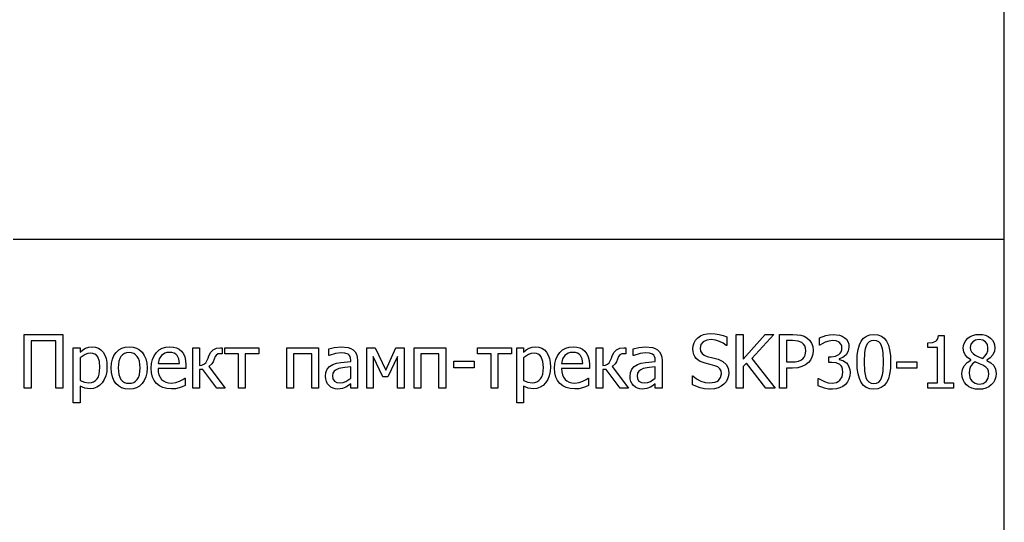
# Model space of a CAD drawing. Extents: x -1603 to 1603, y -1100 to 1100.
# Drawn here: x 1333 to 1603, y -899 to -762 of the extents above; entities that cross this region are included whole.
import ezdxf

# ---------------------------------------------------------------- set-up
doc = ezdxf.new("R2010")
doc.units = 0
doc.layers.get('0').update_dxf_attribs({"linetype": 'CONTINUOUS'})

msp = doc.modelspace()

# ---------------------------------------------------------------- linework, layer by layer
for p, q in [((1602.62, -822.01), (1602.62, 1099.99)), ((1602.62, -822.01), (1331.6, -822.01)), ((1602.62, -902.73), (1602.62, -822.01)), ((1334.58, -862.61), (1334.58, -847.97)), ((1334.58, -847.97), (1345.22, -847.97)), ((1345.22, -847.97), (1345.22, -862.61)), ((1519.57, -848.38), (1520.4, -848)), ((1520.4, -848), (1521.34, -847.78)), ((1521.34, -847.78), (1522.36, -847.7)), ((1522.36, -847.7), (1523.56, -847.76)), ((1523.56, -847.76), (1524.69, -847.95)), ((1524.69, -847.95), (1525.75, -848.25)), ((1529.28, -862.61), (1529.28, -847.97)), ((1529.28, -847.97), (1531.22, -847.97)), ((1531.22, -847.97), (1531.22, -854.7)), ((1531.22, -854.7), (1537.22, -847.97)), ((1539.59, -847.97), (1533.54, -854.51)), ((1537.22, -847.97), (1539.59, -847.97)), ((1541.12, -862.61), (1541.12, -847.97)), ((1541.12, -847.97), (1544.8, -847.97)), ((1544.8, -847.97), (1546, -848.02)), ((1546, -848.02), (1547.01, -848.18)), ((1553.79, -848.24), (1554.84, -848.03)), ((1554.84, -848.03), (1555.84, -847.97)), ((1555.84, -847.97), (1557.55, -848.16)), ((1564.91, -848.43), (1565.85, -848.09)), ((1565.85, -848.09), (1566.95, -847.98)), ((1566.95, -847.98), (1568.06, -848.09)), ((1568.06, -848.09), (1569.01, -848.44)), ((1594, -848.21), (1594.82, -848)), ((1594.82, -848), (1595.72, -847.94)), ((1595.72, -847.94), (1596.65, -848)), ((1596.65, -848), (1597.49, -848.19)), ((1343.27, -849.7), (1336.53, -849.7)), ((1336.53, -849.7), (1336.53, -862.61)), ((1343.27, -862.61), (1343.27, -849.7)), ((1517.52, -851.04), (1517.78, -850.26)), ((1517.78, -850.26), (1518.22, -849.55)), ((1518.22, -849.55), (1518.82, -848.91)), ((1518.82, -848.91), (1519.57, -848.38)), ((1519.67, -850.75), (1519.46, -851.69)), ((1520.3, -850.02), (1519.67, -850.75)), ((1521.27, -849.54), (1520.3, -850.02)), ((1522.49, -849.38), (1521.27, -849.54)), ((1523.66, -849.5), (1522.49, -849.38)), ((1524.78, -849.86), (1523.66, -849.5)), ((1525.78, -850.38), (1524.78, -849.86)), ((1525.75, -848.25), (1526.72, -848.65)), ((1526.57, -850.98), (1525.78, -850.38)), ((1526.72, -848.65), (1526.72, -850.98)), ((1544.68, -849.64), (1543.06, -849.64)), ((1543.06, -849.64), (1543.06, -855.49)), ((1546.21, -849.77), (1544.68, -849.64)), ((1547.28, -850.2), (1546.21, -849.77)), ((1547.01, -848.18), (1547.87, -848.47)), ((1547.75, -850.61), (1547.28, -850.2)), ((1548.08, -851.11), (1547.75, -850.61)), ((1547.87, -848.47), (1548.62, -848.88)), ((1548.62, -848.88), (1549.35, -849.52)), ((1549.35, -849.52), (1549.9, -850.3)), ((1549.9, -850.3), (1550.25, -851.25)), ((1552.09, -848.85), (1553.79, -848.24)), ((1552.09, -850.89), (1552.09, -848.85)), ((1552.82, -850.5), (1552.2, -850.89)), ((1553.62, -850.09), (1552.82, -850.5)), ((1554.65, -849.76), (1553.62, -850.09)), ((1555.69, -849.64), (1554.65, -849.76)), ((1556.64, -849.73), (1555.69, -849.64)), ((1557.45, -850.08), (1556.64, -849.73)), ((1557.99, -850.7), (1557.45, -850.08)), ((1557.55, -848.16), (1558.24, -848.42)), ((1558.15, -851.13), (1557.99, -850.7)), ((1558.24, -848.42), (1558.87, -848.78)), ((1558.87, -848.78), (1559.43, -849.29)), ((1559.43, -849.29), (1559.83, -849.9)), ((1559.83, -849.9), (1560.07, -850.61)), ((1560.07, -850.61), (1560.15, -851.43)), ((1562.98, -850.81), (1563.48, -849.78)), ((1563.48, -849.78), (1564.12, -848.99)), ((1564.12, -848.99), (1564.91, -848.43)), ((1565.17, -850.42), (1564.81, -851.08)), ((1565.63, -849.95), (1565.17, -850.42)), ((1566.22, -849.66), (1565.63, -849.95)), ((1566.95, -849.57), (1566.22, -849.66)), ((1567.68, -849.66), (1566.95, -849.57)), ((1568.27, -849.95), (1567.68, -849.66)), ((1568.72, -850.42), (1568.27, -849.95)), ((1569.06, -851.06), (1568.72, -850.42)), ((1569.01, -848.44), (1569.8, -849.02)), ((1569.8, -849.02), (1570.43, -849.84)), ((1570.43, -849.84), (1570.92, -850.89)), ((1581.71, -850.22), (1582.99, -850.12)), ((1581.71, -851.54), (1581.71, -850.22)), ((1582.99, -850.12), (1583.89, -849.8)), ((1583.89, -849.8), (1584.2, -849.55)), ((1584.2, -849.55), (1584.43, -849.2)), ((1584.43, -849.2), (1584.67, -848.22)), ((1584.67, -848.22), (1586.17, -848.22)), ((1586.17, -848.22), (1586.17, -861.17)), ((1591.46, -850.94), (1591.69, -850.23)), ((1591.69, -850.23), (1592.07, -849.59)), ((1592.07, -849.59), (1592.61, -849.02)), ((1592.61, -849.02), (1593.27, -848.54)), ((1593.27, -848.54), (1594, -848.21)), ((1593.48, -850.62), (1593.32, -851.5)), ((1593.99, -849.94), (1593.48, -850.62)), ((1594.75, -849.5), (1593.99, -849.94)), ((1595.71, -849.36), (1594.75, -849.5)), ((1596.73, -849.52), (1595.71, -849.36)), ((1597.51, -850), (1596.73, -849.52)), ((1597.49, -848.19), (1598.22, -848.51)), ((1597.99, -850.73), (1597.51, -850)), ((1598.15, -851.62), (1597.99, -850.73)), ((1598.22, -848.51), (1598.86, -848.96)), ((1598.86, -848.96), (1599.38, -849.51)), ((1599.38, -849.51), (1599.75, -850.14)), ((1599.75, -850.14), (1599.97, -850.83)), ((1348.04, -866.66), (1348.04, -851.63)), ((1348.04, -851.63), (1349.89, -851.63)), ((1349.89, -851.63), (1349.89, -852.78)), ((1349.89, -852.78), (1350.61, -852.21)), ((1351.28, -853.43), (1349.89, -854.33)), ((1350.61, -852.21), (1351.42, -851.74)), ((1352.02, -853.17), (1351.28, -853.43)), ((1351.42, -851.74), (1352.29, -851.43)), ((1352.8, -853.08), (1352.02, -853.17)), ((1352.29, -851.43), (1353.25, -851.32)), ((1353.42, -853.15), (1352.8, -853.08)), ((1353.25, -851.32), (1354.14, -851.41)), ((1353.96, -853.34), (1353.42, -853.15)), ((1354.4, -853.67), (1353.96, -853.34)), ((1354.14, -851.41), (1354.93, -851.7)), ((1354.93, -851.7), (1355.61, -852.16)), ((1355.61, -852.16), (1356.19, -852.82)), ((1356.19, -852.82), (1356.66, -853.63)), ((1359.15, -853.68), (1359.74, -852.85)), ((1359.74, -852.85), (1360.47, -852.18)), ((1360.47, -852.18), (1361.31, -851.7)), ((1361.31, -851.7), (1362.26, -851.42)), ((1362.03, -853.17), (1361.51, -853.5)), ((1362.63, -852.98), (1362.03, -853.17)), ((1362.26, -851.42), (1363.31, -851.32)), ((1363.31, -852.91), (1362.63, -852.98)), ((1363.31, -851.32), (1364.37, -851.42)), ((1363.99, -852.98), (1363.31, -852.91)), ((1364.58, -853.17), (1363.99, -852.98)), ((1364.37, -851.42), (1365.31, -851.7)), ((1365.09, -853.5), (1364.58, -853.17)), ((1365.31, -851.7), (1366.15, -852.18)), ((1366.15, -852.18), (1366.87, -852.84)), ((1366.87, -852.84), (1367.45, -853.68)), ((1370.14, -853.77), (1370.75, -852.91)), ((1370.75, -852.91), (1371.51, -852.21)), ((1371.51, -852.21), (1372.38, -851.72)), ((1373.07, -853.07), (1372.13, -853.71)), ((1372.38, -851.72), (1373.35, -851.42)), ((1373.64, -852.9), (1373.07, -853.07)), ((1373.35, -851.42), (1374.43, -851.32)), ((1374.32, -852.85), (1373.64, -852.9)), ((1375.01, -852.9), (1374.32, -852.85)), ((1374.43, -851.32), (1375.4, -851.4)), ((1375.58, -853.06), (1375.01, -852.9)), ((1375.4, -851.4), (1376.24, -851.62)), ((1376.04, -853.33), (1375.58, -853.06)), ((1376.41, -853.69), (1376.04, -853.33)), ((1376.24, -851.62), (1376.98, -852)), ((1376.98, -852), (1377.62, -852.54)), ((1377.62, -852.54), (1378.14, -853.24)), ((1378.14, -853.24), (1378.52, -854.08)), ((1380.71, -862.61), (1380.71, -851.63)), ((1380.71, -851.63), (1382.55, -851.63)), ((1382.55, -851.63), (1382.55, -856.41)), ((1385.09, -853.84), (1385.61, -852.81)), ((1385.61, -852.81), (1386.29, -852.13)), ((1386.29, -852.13), (1387.17, -851.75)), ((1387.17, -851.75), (1388.29, -851.63)), ((1387.69, -853.3), (1387.2, -853.54)), ((1388.37, -853.22), (1387.69, -853.3)), ((1388.29, -851.63), (1388.79, -851.63)), ((1388.79, -853.22), (1388.37, -853.22)), ((1388.79, -851.63), (1388.79, -853.22)), ((1389.44, -853.25), (1389.44, -851.63)), ((1389.44, -851.63), (1398.76, -851.63)), ((1393.18, -853.25), (1389.44, -853.25)), ((1393.18, -862.61), (1393.18, -853.25)), ((1398.76, -853.25), (1395.02, -853.25)), ((1395.02, -853.25), (1395.02, -862.61)), ((1398.76, -851.63), (1398.76, -853.25)), ((1406.43, -862.61), (1406.43, -851.63)), ((1406.43, -851.63), (1415.11, -851.63)), ((1413.26, -853.22), (1408.28, -853.22)), ((1408.28, -853.22), (1408.28, -862.61)), ((1413.26, -862.61), (1413.26, -853.22)), ((1415.11, -851.63), (1415.11, -862.61)), ((1417.91, -851.86), (1419.37, -851.54)), ((1417.91, -853.74), (1417.91, -851.86)), ((1419.75, -853.19), (1418.02, -853.74)), ((1419.37, -851.54), (1421.26, -851.36)), ((1421.25, -852.99), (1419.75, -853.19)), ((1422.3, -853.07), (1421.25, -852.99)), ((1421.26, -851.36), (1423.17, -851.54)), ((1423.17, -853.37), (1422.3, -853.07)), ((1423.17, -851.54), (1423.91, -851.79)), ((1423.48, -853.63), (1423.17, -853.37)), ((1423.91, -851.79), (1424.57, -852.18)), ((1424.57, -852.18), (1425.09, -852.7)), ((1425.09, -852.7), (1425.46, -853.35)), ((1425.46, -853.35), (1425.68, -854.14)), ((1428.35, -862.61), (1428.35, -851.63)), ((1428.35, -851.63), (1430.58, -851.63)), ((1430.58, -851.63), (1433.48, -857.72)), ((1433.48, -857.72), (1436.27, -851.63)), ((1436.27, -851.63), (1438.54, -851.63)), ((1438.54, -851.63), (1438.54, -862.61)), ((1441.21, -862.61), (1441.21, -851.63)), ((1441.21, -851.63), (1449.89, -851.63)), ((1448.04, -853.22), (1443.06, -853.22)), ((1443.06, -853.22), (1443.06, -862.61)), ((1448.04, -862.61), (1448.04, -853.22)), ((1449.89, -851.63), (1449.89, -862.61)), ((1458.58, -853.25), (1458.58, -851.63)), ((1458.58, -851.63), (1467.9, -851.63)), ((1462.32, -853.25), (1458.58, -853.25)), ((1462.32, -862.61), (1462.32, -853.25)), ((1467.9, -853.25), (1464.17, -853.25)), ((1464.17, -853.25), (1464.17, -862.61)), ((1467.9, -851.63), (1467.9, -853.25)), ((1469.28, -866.66), (1469.28, -851.63)), ((1469.28, -851.63), (1471.13, -851.63)), ((1471.13, -851.63), (1471.13, -852.78)), ((1471.13, -852.78), (1471.86, -852.21)), ((1472.52, -853.43), (1471.13, -854.33)), ((1471.86, -852.21), (1472.66, -851.74)), ((1473.27, -853.17), (1472.52, -853.43)), ((1472.66, -851.74), (1473.54, -851.43)), ((1474.04, -853.08), (1473.27, -853.17)), ((1473.54, -851.43), (1474.49, -851.32)), ((1474.67, -853.15), (1474.04, -853.08)), ((1474.49, -851.32), (1475.38, -851.41)), ((1475.2, -853.34), (1474.67, -853.15)), ((1475.64, -853.67), (1475.2, -853.34)), ((1475.38, -851.41), (1476.17, -851.7)), ((1476.17, -851.7), (1476.86, -852.16)), ((1476.86, -852.16), (1477.44, -852.82)), ((1477.44, -852.82), (1477.9, -853.63)), ((1480.45, -853.77), (1481.06, -852.91)), ((1481.06, -852.91), (1481.82, -852.21)), ((1481.82, -852.21), (1482.68, -851.72)), ((1483.38, -853.07), (1482.44, -853.71)), ((1482.68, -851.72), (1483.66, -851.42)), ((1483.95, -852.9), (1483.38, -853.07)), ((1483.66, -851.42), (1484.74, -851.32)), ((1484.63, -852.85), (1483.95, -852.9)), ((1485.32, -852.9), (1484.63, -852.85)), ((1484.74, -851.32), (1485.7, -851.4)), ((1485.89, -853.06), (1485.32, -852.9)), ((1485.7, -851.4), (1486.55, -851.62)), ((1486.35, -853.33), (1485.89, -853.06)), ((1486.72, -853.69), (1486.35, -853.33)), ((1486.55, -851.62), (1487.29, -852)), ((1487.29, -852), (1487.93, -852.54)), ((1487.93, -852.54), (1488.45, -853.24)), ((1488.45, -853.24), (1488.83, -854.08)), ((1491.01, -862.61), (1491.01, -851.63)), ((1491.01, -851.63), (1492.86, -851.63)), ((1492.86, -851.63), (1492.86, -856.41)), ((1495.4, -853.84), (1495.92, -852.81)), ((1495.92, -852.81), (1496.6, -852.13)), ((1496.6, -852.13), (1497.48, -851.75)), ((1497.48, -851.75), (1498.6, -851.63)), ((1497.99, -853.3), (1497.51, -853.54)), ((1498.67, -853.22), (1497.99, -853.3)), ((1498.6, -851.63), (1499.1, -851.63)), ((1499.1, -853.22), (1498.67, -853.22)), ((1499.1, -851.63), (1499.1, -853.22)), ((1501.17, -851.86), (1502.64, -851.54)), ((1501.17, -853.74), (1501.17, -851.86)), ((1503.01, -853.19), (1501.28, -853.74)), ((1502.64, -851.54), (1504.53, -851.36)), ((1504.52, -852.99), (1503.01, -853.19)), ((1505.57, -853.07), (1504.52, -852.99)), ((1504.53, -851.36), (1506.43, -851.54)), ((1506.43, -853.37), (1505.57, -853.07)), ((1506.43, -851.54), (1507.17, -851.79)), ((1506.75, -853.63), (1506.43, -853.37)), ((1507.17, -851.79), (1507.83, -852.18)), ((1507.83, -852.18), (1508.35, -852.7)), ((1508.35, -852.7), (1508.72, -853.35)), ((1508.72, -853.35), (1508.95, -854.14)), ((1517.44, -851.89), (1517.52, -851.04)), ((1517.5, -852.7), (1517.44, -851.89)), ((1517.69, -853.4), (1517.5, -852.7)), ((1517.99, -854.01), (1517.69, -853.4)), ((1519.46, -851.69), (1519.59, -852.52)), ((1519.59, -852.52), (1519.96, -853.17)), ((1519.96, -853.17), (1520.56, -853.65)), ((1526.72, -850.98), (1526.57, -850.98)), ((1548.27, -851.72), (1548.08, -851.11)), ((1548.14, -853.65), (1548.34, -852.43)), ((1548.34, -852.43), (1548.27, -851.72)), ((1550.28, -853.31), (1550.02, -854.19)), ((1550.25, -851.25), (1550.36, -852.38)), ((1550.36, -852.38), (1550.28, -853.31)), ((1552.2, -850.89), (1552.09, -850.89)), ((1556.45, -853.89), (1557.38, -853.43)), ((1557.38, -853.43), (1557.74, -853.09)), ((1557.74, -853.09), (1558, -852.67)), ((1558, -852.67), (1558.15, -852.19)), ((1558.2, -851.63), (1558.15, -851.13)), ((1558.15, -852.19), (1558.2, -851.63)), ((1559.96, -852.55), (1559.37, -853.52)), ((1560.15, -851.43), (1559.96, -852.55)), ((1562.42, -853.65), (1562.63, -852.1)), ((1562.63, -852.1), (1562.98, -850.81)), ((1564.42, -852.94), (1564.31, -855.47)), ((1564.57, -851.91), (1564.42, -852.94)), ((1564.81, -851.08), (1564.57, -851.91)), ((1569.31, -851.88), (1569.06, -851.06)), ((1569.47, -852.88), (1569.31, -851.88)), ((1569.58, -855.45), (1569.47, -852.88)), ((1570.92, -850.89), (1571.27, -852.17)), ((1571.27, -852.17), (1571.47, -853.69)), ((1584.32, -851.54), (1581.71, -851.54)), ((1584.32, -861.17), (1584.32, -851.54)), ((1591.39, -851.72), (1591.46, -850.94)), ((1591.51, -852.73), (1591.39, -851.72)), ((1591.9, -853.56), (1591.51, -852.73)), ((1593.32, -851.5), (1593.4, -852.16)), ((1593.4, -852.16), (1593.66, -852.71)), ((1593.66, -852.71), (1594.09, -853.17)), ((1594.09, -853.17), (1594.69, -853.59)), ((1597.42, -853.85), (1597.85, -853.17)), ((1597.85, -853.17), (1598.08, -852.44)), ((1598.08, -852.44), (1598.15, -851.62)), ((1599.9, -852.56), (1599.48, -853.51)), ((1600.05, -851.6), (1599.9, -852.56)), ((1599.97, -850.83), (1600.05, -851.6)), ((1349.89, -854.33), (1349.89, -860.56)), ((1354.74, -854.12), (1354.4, -853.67)), ((1355.19, -855.37), (1354.74, -854.12)), ((1355.34, -857.04), (1355.19, -855.37)), ((1356.66, -853.63), (1356.99, -854.57)), ((1356.99, -854.57), (1357.19, -855.63)), ((1357.19, -855.63), (1357.25, -856.83)), ((1358.39, -857.12), (1358.48, -855.82)), ((1358.48, -855.82), (1358.73, -854.68)), ((1358.73, -854.68), (1359.15, -853.68)), ((1360.5, -855.26), (1360.3, -857.12)), ((1360.74, -854.54), (1360.5, -855.26)), ((1361.08, -853.95), (1360.74, -854.54)), ((1361.51, -853.5), (1361.08, -853.95)), ((1365.52, -853.95), (1365.09, -853.5)), ((1365.86, -854.54), (1365.52, -853.95)), ((1366.11, -855.26), (1365.86, -854.54)), ((1366.3, -857.12), (1366.11, -855.26)), ((1367.45, -853.68), (1367.87, -854.67)), ((1367.87, -854.67), (1368.12, -855.82)), ((1368.12, -855.82), (1368.21, -857.12)), ((1369.35, -857.18), (1369.44, -855.91)), ((1369.44, -855.91), (1369.7, -854.77)), ((1369.7, -854.77), (1370.14, -853.77)), ((1371.5, -854.67), (1371.23, -855.89)), ((1371.23, -855.89), (1377.04, -855.89)), ((1372.13, -853.71), (1371.5, -854.67)), ((1376.86, -854.61), (1376.41, -853.69)), ((1377.04, -855.89), (1376.86, -854.61)), ((1378.52, -854.08), (1378.76, -855.09)), ((1378.76, -855.09), (1378.84, -856.31)), ((1383.22, -856.33), (1383.78, -856.11)), ((1383.78, -856.11), (1384.25, -855.68)), ((1384.25, -855.68), (1384.64, -854.98)), ((1384.64, -854.98), (1384.88, -854.41)), ((1384.88, -854.41), (1385.09, -853.84)), ((1385.9, -856.04), (1385.07, -856.77)), ((1386.25, -855.47), (1385.9, -856.04)), ((1386.55, -854.7), (1386.25, -855.47)), ((1386.84, -853.99), (1386.55, -854.7)), ((1387.2, -853.54), (1386.84, -853.99)), ((1418.02, -853.74), (1417.91, -853.74)), ((1419.02, -856.21), (1420.03, -855.85)), ((1420.03, -855.85), (1421.2, -855.62)), ((1421.2, -855.62), (1423.92, -855.38)), ((1423.72, -853.98), (1423.48, -853.63)), ((1423.87, -854.44), (1423.72, -853.98)), ((1423.92, -855.03), (1423.87, -854.44)), ((1423.92, -855.38), (1423.92, -855.03)), ((1425.68, -854.14), (1425.76, -855.1)), ((1425.76, -855.1), (1425.76, -862.61)), ((1432.7, -859.58), (1430.08, -853.98)), ((1430.08, -853.98), (1430.08, -862.61)), ((1436.71, -853.98), (1434.07, -859.58)), ((1436.71, -862.61), (1436.71, -853.98)), ((1452.11, -857.09), (1452.11, -855.31)), ((1452.11, -855.31), (1457.66, -855.31)), ((1457.66, -855.31), (1457.66, -857.09)), ((1471.13, -854.33), (1471.13, -860.56)), ((1475.99, -854.12), (1475.64, -853.67)), ((1476.44, -855.37), (1475.99, -854.12)), ((1476.59, -857.04), (1476.44, -855.37)), ((1477.9, -853.63), (1478.23, -854.57)), ((1478.23, -854.57), (1478.43, -855.63)), ((1478.43, -855.63), (1478.5, -856.83)), ((1479.66, -857.18), (1479.74, -855.91)), ((1479.74, -855.91), (1480.01, -854.77)), ((1480.01, -854.77), (1480.45, -853.77)), ((1481.81, -854.67), (1481.53, -855.89)), ((1481.53, -855.89), (1487.35, -855.89)), ((1482.44, -853.71), (1481.81, -854.67)), ((1487.17, -854.61), (1486.72, -853.69)), ((1487.35, -855.89), (1487.17, -854.61)), ((1488.83, -854.08), (1489.07, -855.09)), ((1489.07, -855.09), (1489.15, -856.31)), ((1493.53, -856.33), (1494.09, -856.11)), ((1494.09, -856.11), (1494.56, -855.68)), ((1494.56, -855.68), (1494.95, -854.98)), ((1494.95, -854.98), (1495.19, -854.41)), ((1495.19, -854.41), (1495.4, -853.84)), ((1496.21, -856.04), (1495.38, -856.77)), ((1496.56, -855.47), (1496.21, -856.04)), ((1496.86, -854.7), (1496.56, -855.47)), ((1497.15, -853.99), (1496.86, -854.7)), ((1497.51, -853.54), (1497.15, -853.99)), ((1501.28, -853.74), (1501.17, -853.74)), ((1502.28, -856.21), (1503.29, -855.85)), ((1503.29, -855.85), (1504.47, -855.62)), ((1504.47, -855.62), (1507.18, -855.38)), ((1506.98, -853.98), (1506.75, -853.63)), ((1507.13, -854.44), (1506.98, -853.98)), ((1507.18, -855.03), (1507.13, -854.44)), ((1507.18, -855.38), (1507.18, -855.03)), ((1508.95, -854.14), (1509.02, -855.1)), ((1509.02, -855.1), (1509.02, -862.61)), ((1518.39, -854.54), (1517.99, -854.01)), ((1518.89, -854.98), (1518.39, -854.54)), ((1519.45, -855.33), (1518.89, -854.98)), ((1520.81, -855.84), (1519.45, -855.33)), ((1520.56, -853.65), (1521.38, -853.98)), ((1522.22, -856.18), (1520.81, -855.84)), ((1521.38, -853.98), (1522.9, -854.36)), ((1522.9, -854.36), (1524.38, -854.74)), ((1524.38, -854.74), (1525.69, -855.32)), ((1525.69, -855.32), (1526.59, -856.14)), ((1526.59, -856.14), (1527.12, -857.18)), ((1532.08, -855.8), (1531.22, -856.76)), ((1537.42, -862.61), (1532.08, -855.8)), ((1533.54, -854.51), (1539.95, -862.61)), ((1543.06, -855.49), (1544.39, -855.49)), ((1544.39, -855.49), (1545.46, -855.44)), ((1545.46, -855.44), (1546.3, -855.3)), ((1546.3, -855.3), (1546.97, -855.03)), ((1546.97, -855.03), (1547.51, -854.62)), ((1547.51, -854.62), (1547.88, -854.15)), ((1547.88, -854.15), (1548.14, -853.65)), ((1549.08, -855.64), (1548.26, -856.3)), ((1549.62, -854.98), (1549.08, -855.64)), ((1550.02, -854.19), (1549.62, -854.98)), ((1554.63, -855.65), (1554.63, -854.05)), ((1554.63, -854.05), (1555.27, -854.05)), ((1555.45, -855.65), (1554.63, -855.65)), ((1555.27, -854.05), (1556.45, -853.89)), ((1556.65, -855.76), (1555.45, -855.65)), ((1557.61, -856.16), (1556.65, -855.76)), ((1558.51, -854.25), (1557.5, -854.66)), ((1557.5, -854.66), (1557.5, -854.79)), ((1557.5, -854.79), (1558.47, -855.09)), ((1557.97, -856.51), (1557.61, -856.16)), ((1558.47, -855.09), (1559.43, -855.72)), ((1559.37, -853.52), (1558.51, -854.25)), ((1559.43, -855.72), (1559.83, -856.19)), ((1562.35, -855.47), (1562.42, -853.65)), ((1562.42, -857.24), (1562.35, -855.47)), ((1564.31, -855.47), (1564.4, -857.99)), ((1569.47, -858.03), (1569.58, -855.45)), ((1571.47, -853.69), (1571.54, -855.45)), ((1571.54, -855.45), (1571.47, -857.26)), ((1573.21, -857.22), (1573.21, -855.48)), ((1573.21, -855.48), (1578.66, -855.48)), ((1578.66, -855.48), (1578.66, -857.22)), ((1591.66, -856.52), (1592.42, -855.64)), ((1592.55, -854.26), (1591.9, -853.56)), ((1592.42, -855.64), (1593.47, -854.97)), ((1593.47, -854.91), (1592.55, -854.26)), ((1593.92, -856.04), (1593.4, -856.76)), ((1593.47, -854.97), (1593.47, -854.91)), ((1594.63, -855.45), (1593.92, -856.04)), ((1595.86, -855.95), (1594.63, -855.45)), ((1594.69, -853.59), (1595.6, -854.05)), ((1595.6, -854.05), (1596.71, -854.5)), ((1596.73, -856.35), (1595.86, -855.95)), ((1596.71, -854.5), (1597.42, -853.85)), ((1598.79, -854.35), (1597.85, -854.98)), ((1597.85, -854.98), (1597.85, -855.04)), ((1597.85, -855.04), (1598.96, -855.69)), ((1599.48, -853.51), (1598.79, -854.35)), ((1598.96, -855.69), (1599.76, -856.47)), ((1354.9, -859.53), (1355.15, -858.82)), ((1355.15, -858.82), (1355.34, -857.04)), ((1357.17, -858.13), (1356.92, -859.29)), ((1357.25, -856.83), (1357.17, -858.13)), ((1358.47, -858.39), (1358.39, -857.12)), ((1358.72, -859.52), (1358.47, -858.39)), ((1360.3, -857.12), (1360.5, -858.94)), ((1366.1, -858.96), (1366.3, -857.12)), ((1368.12, -858.43), (1367.87, -859.58)), ((1368.21, -857.12), (1368.12, -858.43)), ((1369.44, -858.47), (1369.35, -857.18)), ((1369.71, -859.6), (1369.44, -858.47)), ((1378.84, -857.31), (1371.23, -857.31)), ((1371.23, -857.31), (1371.29, -858.21)), ((1371.29, -858.21), (1371.47, -859)), ((1378.84, -856.31), (1378.84, -857.31)), ((1382.55, -856.41), (1383.22, -856.33)), ((1383.48, -857.55), (1382.55, -857.55)), ((1382.55, -857.55), (1382.55, -862.61)), ((1387.25, -862.61), (1383.48, -857.55)), ((1385.07, -856.77), (1389.55, -862.61)), ((1417.01, -859.42), (1417.13, -858.37)), ((1417.13, -858.37), (1417.49, -857.48)), ((1417.49, -857.48), (1418.12, -856.76)), ((1418.12, -856.76), (1419.02, -856.21)), ((1419.04, -858.56), (1418.92, -859.31)), ((1419.4, -858), (1419.04, -858.56)), ((1419.95, -857.6), (1419.4, -858)), ((1420.62, -857.31), (1419.95, -857.6)), ((1422.25, -857.02), (1420.62, -857.31)), ((1423.92, -856.86), (1422.25, -857.02)), ((1423.92, -859.91), (1423.92, -856.86)), ((1457.66, -857.09), (1452.11, -857.09)), ((1476.14, -859.53), (1476.39, -858.82)), ((1476.39, -858.82), (1476.59, -857.04)), ((1478.41, -858.13), (1478.17, -859.29)), ((1478.5, -856.83), (1478.41, -858.13)), ((1479.75, -858.47), (1479.66, -857.18)), ((1480.02, -859.6), (1479.75, -858.47)), ((1489.15, -857.31), (1481.53, -857.31)), ((1481.53, -857.31), (1481.59, -858.21)), ((1481.59, -858.21), (1481.77, -859)), ((1489.15, -856.31), (1489.15, -857.31)), ((1492.86, -856.41), (1493.53, -856.33)), ((1493.79, -857.55), (1492.86, -857.55)), ((1492.86, -857.55), (1492.86, -862.61)), ((1497.55, -862.61), (1493.79, -857.55)), ((1495.38, -856.77), (1499.85, -862.61)), ((1500.28, -859.42), (1500.4, -858.37)), ((1500.4, -858.37), (1500.76, -857.48)), ((1500.76, -857.48), (1501.38, -856.76)), ((1501.38, -856.76), (1502.28, -856.21)), ((1502.31, -858.56), (1502.19, -859.31)), ((1502.67, -858), (1502.31, -858.56)), ((1503.21, -857.6), (1502.67, -858)), ((1503.89, -857.31), (1503.21, -857.6)), ((1505.51, -857.02), (1503.89, -857.31)), ((1507.18, -856.86), (1505.51, -857.02)), ((1507.18, -859.91), (1507.18, -856.86)), ((1523.46, -856.5), (1522.22, -856.18)), ((1524.27, -856.84), (1523.46, -856.5)), ((1524.83, -857.32), (1524.27, -856.84)), ((1525.16, -857.95), (1524.83, -857.32)), ((1525.06, -859.74), (1525.27, -858.75)), ((1525.27, -858.75), (1525.16, -857.95)), ((1527.12, -857.18), (1527.29, -858.44)), ((1527.29, -858.44), (1527.2, -859.29)), ((1531.22, -856.76), (1531.22, -862.61)), ((1544.72, -857.15), (1543.06, -857.15)), ((1543.06, -857.15), (1543.06, -862.61)), ((1546.15, -857.06), (1544.72, -857.15)), ((1547.3, -856.77), (1546.15, -857.06)), ((1548.26, -856.3), (1547.3, -856.77)), ((1558.24, -856.95), (1557.97, -856.51)), ((1558.41, -857.53), (1558.24, -856.95)), ((1558.47, -858.24), (1558.41, -857.53)), ((1558.42, -858.95), (1558.47, -858.24)), ((1559.83, -856.19), (1560.15, -856.79)), ((1560.15, -856.79), (1560.36, -857.51)), ((1560.43, -858.37), (1560.35, -859.31)), ((1560.36, -857.51), (1560.43, -858.37)), ((1562.63, -858.77), (1562.42, -857.24)), ((1562.98, -860.05), (1562.63, -858.77)), ((1564.4, -857.99), (1564.55, -858.95)), ((1569.31, -859.02), (1569.47, -858.03)), ((1571.26, -858.8), (1570.91, -860.1)), ((1571.47, -857.26), (1571.26, -858.8)), ((1578.66, -857.22), (1573.21, -857.22)), ((1591.04, -858.67), (1591.19, -857.55)), ((1591.12, -859.54), (1591.04, -858.67)), ((1591.19, -857.55), (1591.66, -856.52)), ((1593.08, -857.59), (1592.98, -858.53)), ((1592.98, -858.53), (1593.17, -859.72)), ((1593.4, -856.76), (1593.08, -857.59)), ((1597.57, -856.88), (1596.73, -856.35)), ((1598.08, -857.41), (1597.57, -856.88)), ((1598.34, -858.02), (1598.08, -857.41)), ((1598.24, -859.94), (1598.42, -858.82)), ((1598.42, -858.82), (1598.34, -858.02)), ((1599.76, -856.47), (1600.24, -857.43)), ((1600.24, -857.43), (1600.4, -858.63)), ((1600.4, -858.63), (1600.32, -859.52)), ((1349.89, -860.56), (1351.13, -861.04)), ((1351.13, -861.04), (1352.32, -861.17)), ((1352.32, -861.17), (1352.99, -861.1)), ((1352.99, -861.1), (1353.59, -860.9)), ((1353.59, -860.9), (1354.11, -860.57)), ((1354.11, -860.57), (1354.55, -860.11)), ((1354.55, -860.11), (1354.9, -859.53)), ((1355.94, -861.2), (1355.24, -861.91)), ((1356.51, -860.32), (1355.94, -861.2)), ((1356.92, -859.29), (1356.51, -860.32)), ((1359.13, -860.51), (1358.72, -859.52)), ((1359.71, -861.36), (1359.13, -860.51)), ((1360.42, -862.04), (1359.71, -861.36)), ((1360.5, -858.94), (1360.74, -859.66)), ((1360.74, -859.66), (1361.08, -860.26)), ((1361.08, -860.26), (1361.51, -860.72)), ((1361.51, -860.72), (1362.03, -861.06)), ((1362.03, -861.06), (1362.63, -861.26)), ((1362.63, -861.26), (1363.31, -861.32)), ((1363.31, -861.32), (1363.98, -861.26)), ((1363.98, -861.26), (1364.57, -861.06)), ((1364.57, -861.06), (1365.09, -860.73)), ((1365.09, -860.73), (1365.52, -860.28)), ((1365.52, -860.28), (1365.86, -859.69)), ((1365.86, -859.69), (1366.1, -858.96)), ((1366.87, -861.41), (1366.15, -862.07)), ((1367.45, -860.57), (1366.87, -861.41)), ((1367.87, -859.58), (1367.45, -860.57)), ((1370.16, -860.57), (1369.71, -859.6)), ((1370.8, -861.39), (1370.16, -860.57)), ((1371.6, -862.03), (1370.8, -861.39)), ((1371.47, -859), (1371.77, -859.68)), ((1371.77, -859.68), (1372.19, -860.24)), ((1372.19, -860.24), (1372.72, -860.68)), ((1372.72, -860.68), (1373.34, -861)), ((1373.34, -861), (1374.05, -861.19)), ((1374.05, -861.19), (1374.85, -861.25)), ((1374.85, -861.25), (1376.05, -861.12)), ((1376.05, -861.12), (1377.11, -860.76)), ((1377.11, -860.76), (1377.95, -860.32)), ((1377.95, -860.32), (1378.52, -859.93)), ((1378.52, -859.93), (1378.63, -859.93)), ((1378.63, -859.93), (1378.63, -861.94)), ((1417.08, -860.14), (1417.01, -859.42)), ((1417.28, -860.83), (1417.08, -860.14)), ((1417.59, -861.44), (1417.28, -860.83)), ((1417.99, -861.94), (1417.59, -861.44)), ((1418.92, -859.31), (1419.05, -860.14)), ((1419.05, -860.14), (1419.45, -860.73)), ((1419.45, -860.73), (1420.11, -861.09)), ((1420.11, -861.09), (1421.01, -861.21)), ((1421.01, -861.21), (1421.84, -861.12)), ((1421.84, -861.12), (1422.59, -860.84)), ((1422.59, -860.84), (1423.92, -859.91)), ((1423.92, -861.44), (1423.31, -861.91)), ((1423.92, -862.61), (1423.92, -861.44)), ((1434.07, -859.58), (1432.7, -859.58)), ((1471.13, -860.56), (1472.37, -861.04)), ((1472.37, -861.04), (1473.56, -861.17)), ((1473.56, -861.17), (1474.24, -861.1)), ((1474.24, -861.1), (1474.83, -860.9)), ((1474.83, -860.9), (1475.35, -860.57)), ((1475.35, -860.57), (1475.79, -860.11)), ((1475.79, -860.11), (1476.14, -859.53)), ((1477.18, -861.2), (1476.48, -861.91)), ((1477.76, -860.32), (1477.18, -861.2)), ((1478.17, -859.29), (1477.76, -860.32)), ((1480.47, -860.57), (1480.02, -859.6)), ((1481.11, -861.39), (1480.47, -860.57)), ((1481.9, -862.03), (1481.11, -861.39)), ((1481.77, -859), (1482.08, -859.68)), ((1482.08, -859.68), (1482.5, -860.24)), ((1482.5, -860.24), (1483.03, -860.68)), ((1483.03, -860.68), (1483.65, -861)), ((1483.65, -861), (1484.36, -861.19)), ((1484.36, -861.19), (1485.16, -861.25)), ((1485.16, -861.25), (1486.36, -861.12)), ((1486.36, -861.12), (1487.41, -860.76)), ((1487.41, -860.76), (1488.26, -860.32)), ((1488.26, -860.32), (1488.83, -859.93)), ((1488.83, -859.93), (1488.94, -859.93)), ((1488.94, -859.93), (1488.94, -861.94)), ((1500.34, -860.14), (1500.28, -859.42)), ((1500.54, -860.83), (1500.34, -860.14)), ((1500.85, -861.44), (1500.54, -860.83)), ((1501.25, -861.94), (1500.85, -861.44)), ((1502.19, -859.31), (1502.32, -860.14)), ((1502.32, -860.14), (1502.72, -860.73)), ((1502.72, -860.73), (1503.37, -861.09)), ((1503.37, -861.09), (1504.27, -861.21)), ((1504.27, -861.21), (1505.1, -861.12)), ((1505.1, -861.12), (1505.85, -860.84)), ((1505.85, -860.84), (1507.18, -859.91)), ((1507.18, -861.44), (1506.58, -861.91)), ((1507.18, -862.61), (1507.18, -861.44)), ((1517.33, -861.74), (1517.33, -859.3)), ((1517.33, -859.3), (1517.47, -859.3)), ((1517.47, -859.3), (1518.49, -860.1)), ((1518.49, -860.1), (1519.65, -860.7)), ((1519.65, -860.7), (1520.85, -861.07)), ((1520.85, -861.07), (1522, -861.19)), ((1522, -861.19), (1523.42, -861.03)), ((1523.42, -861.03), (1523.98, -860.82)), ((1523.98, -860.82), (1524.44, -860.52)), ((1524.44, -860.52), (1525.06, -859.74)), ((1525.96, -861.55), (1525.21, -862.11)), ((1526.52, -860.9), (1525.96, -861.55)), ((1526.94, -860.13), (1526.52, -860.9)), ((1527.2, -859.29), (1526.94, -860.13)), ((1551.69, -862.05), (1551.69, -860.02)), ((1551.69, -860.02), (1551.83, -860.02)), ((1551.83, -860.02), (1553.46, -860.86)), ((1553.46, -860.86), (1554.48, -861.17)), ((1554.48, -861.17), (1555.51, -861.27)), ((1555.51, -861.27), (1556.69, -861.08)), ((1556.69, -861.08), (1557.23, -860.83)), ((1557.23, -860.83), (1557.68, -860.47)), ((1557.68, -860.47), (1558.27, -859.53)), ((1558.27, -859.53), (1558.42, -858.95)), ((1559.7, -860.93), (1559.16, -861.61)), ((1560.1, -860.16), (1559.7, -860.93)), ((1560.35, -859.31), (1560.1, -860.16)), ((1563.46, -861.1), (1562.98, -860.05)), ((1564.1, -861.9), (1563.46, -861.1)), ((1564.55, -858.95), (1564.8, -859.8)), ((1564.8, -859.8), (1565.14, -860.46)), ((1565.14, -860.46), (1565.6, -860.95)), ((1565.6, -860.95), (1566.2, -861.25)), ((1566.2, -861.25), (1566.95, -861.35)), ((1566.95, -861.35), (1567.68, -861.25)), ((1567.68, -861.25), (1568.27, -860.97)), ((1568.27, -860.97), (1568.73, -860.49)), ((1568.73, -860.49), (1569.07, -859.83)), ((1569.07, -859.83), (1569.31, -859.02)), ((1570.42, -861.13), (1569.78, -861.92)), ((1570.91, -860.1), (1570.42, -861.13)), ((1581.71, -862.64), (1581.71, -861.17)), ((1581.71, -861.17), (1584.32, -861.17)), ((1586.17, -861.17), (1588.72, -861.17)), ((1588.72, -861.17), (1588.72, -862.64)), ((1591.35, -860.36), (1591.12, -859.54)), ((1591.74, -861.1), (1591.35, -860.36)), ((1592.27, -861.73), (1591.74, -861.1)), ((1593.17, -859.72), (1593.42, -860.23)), ((1593.42, -860.23), (1593.77, -860.68)), ((1593.77, -860.68), (1594.18, -861.05)), ((1594.18, -861.05), (1594.65, -861.32)), ((1594.65, -861.32), (1595.17, -861.48)), ((1595.17, -861.48), (1595.74, -861.53)), ((1595.74, -861.53), (1596.84, -861.35)), ((1596.84, -861.35), (1597.69, -860.8)), ((1597.69, -860.8), (1598.24, -859.94)), ((1599.65, -861.06), (1599.07, -861.72)), ((1600.07, -860.33), (1599.65, -861.06)), ((1600.32, -859.52), (1600.07, -860.33)), ((1336.53, -862.61), (1334.58, -862.61)), ((1345.22, -862.61), (1343.27, -862.61)), ((1351.17, -862.64), (1349.89, -862.06)), ((1349.89, -862.06), (1349.89, -866.66)), ((1352.62, -862.83), (1351.17, -862.64)), ((1353.58, -862.73), (1352.62, -862.83)), ((1354.45, -862.42), (1353.58, -862.73)), ((1355.24, -861.91), (1354.45, -862.42)), ((1361.26, -862.53), (1360.42, -862.04)), ((1362.23, -862.82), (1361.26, -862.53)), ((1363.31, -862.92), (1362.23, -862.82)), ((1364.37, -862.82), (1363.31, -862.92)), ((1365.31, -862.54), (1364.37, -862.82)), ((1366.15, -862.07), (1365.31, -862.54)), ((1372.54, -862.5), (1371.6, -862.03)), ((1373.64, -862.77), (1372.54, -862.5)), ((1374.87, -862.87), (1373.64, -862.77)), ((1375.98, -862.79), (1374.87, -862.87)), ((1376.96, -862.56), (1375.98, -862.79)), ((1377.82, -862.26), (1376.96, -862.56)), ((1378.63, -861.94), (1377.82, -862.26)), ((1382.55, -862.61), (1380.71, -862.61)), ((1389.55, -862.61), (1387.25, -862.61)), ((1395.02, -862.61), (1393.18, -862.61)), ((1408.28, -862.61), (1406.43, -862.61)), ((1415.11, -862.61), (1413.26, -862.61)), ((1418.49, -862.35), (1417.99, -861.94)), ((1419.06, -862.66), (1418.49, -862.35)), ((1419.69, -862.85), (1419.06, -862.66)), ((1420.35, -862.92), (1419.69, -862.85)), ((1421.63, -862.78), (1420.35, -862.92)), ((1422.58, -862.38), (1421.63, -862.78)), ((1423.31, -861.91), (1422.58, -862.38)), ((1425.76, -862.61), (1423.92, -862.61)), ((1430.08, -862.61), (1428.35, -862.61)), ((1438.54, -862.61), (1436.71, -862.61)), ((1443.06, -862.61), (1441.21, -862.61)), ((1449.89, -862.61), (1448.04, -862.61)), ((1464.17, -862.61), (1462.32, -862.61)), ((1472.42, -862.64), (1471.13, -862.06)), ((1471.13, -862.06), (1471.13, -866.66)), ((1473.86, -862.83), (1472.42, -862.64)), ((1474.82, -862.73), (1473.86, -862.83)), ((1475.7, -862.42), (1474.82, -862.73)), ((1476.48, -861.91), (1475.7, -862.42)), ((1482.85, -862.5), (1481.9, -862.03)), ((1483.94, -862.77), (1482.85, -862.5)), ((1485.18, -862.87), (1483.94, -862.77)), ((1486.29, -862.79), (1485.18, -862.87)), ((1487.27, -862.56), (1486.29, -862.79)), ((1488.13, -862.26), (1487.27, -862.56)), ((1488.94, -861.94), (1488.13, -862.26)), ((1492.86, -862.61), (1491.01, -862.61)), ((1499.85, -862.61), (1497.55, -862.61)), ((1501.75, -862.35), (1501.25, -861.94)), ((1502.32, -862.66), (1501.75, -862.35)), ((1502.95, -862.85), (1502.32, -862.66)), ((1503.61, -862.92), (1502.95, -862.85)), ((1504.89, -862.78), (1503.61, -862.92)), ((1505.84, -862.38), (1504.89, -862.78)), ((1506.58, -861.91), (1505.84, -862.38)), ((1509.02, -862.61), (1507.18, -862.61)), ((1519.43, -862.55), (1517.33, -861.74)), ((1520.66, -862.79), (1519.43, -862.55)), ((1522.14, -862.88), (1520.66, -862.79)), ((1523.36, -862.79), (1522.14, -862.88)), ((1524.37, -862.53), (1523.36, -862.79)), ((1525.21, -862.11), (1524.37, -862.53)), ((1531.22, -862.61), (1529.28, -862.61)), ((1539.95, -862.61), (1537.42, -862.61)), ((1543.06, -862.61), (1541.12, -862.61)), ((1553.48, -862.68), (1551.69, -862.05)), ((1554.55, -862.88), (1553.48, -862.68)), ((1555.62, -862.94), (1554.55, -862.88)), ((1556.69, -862.86), (1555.62, -862.94)), ((1557.64, -862.6), (1556.69, -862.86)), ((1558.46, -862.19), (1557.64, -862.6)), ((1559.16, -861.61), (1558.46, -862.19)), ((1564.89, -862.48), (1564.1, -861.9)), ((1565.84, -862.83), (1564.89, -862.48)), ((1566.95, -862.94), (1565.84, -862.83)), ((1568.04, -862.83), (1566.95, -862.94)), ((1568.99, -862.49), (1568.04, -862.83)), ((1569.78, -861.92), (1568.99, -862.49)), ((1588.72, -862.64), (1581.71, -862.64)), ((1592.96, -862.26), (1592.27, -861.73)), ((1593.77, -862.65), (1592.96, -862.26)), ((1594.7, -862.89), (1593.77, -862.65)), ((1595.72, -862.97), (1594.7, -862.89)), ((1596.68, -862.89), (1595.72, -862.97)), ((1597.56, -862.66), (1596.68, -862.89)), ((1598.36, -862.27), (1597.56, -862.66)), ((1599.07, -861.72), (1598.36, -862.27)), ((1349.89, -866.66), (1348.04, -866.66)), ((1471.13, -866.66), (1469.28, -866.66))]:
    msp.add_line(p, q)

doc.saveas('drawing.dxf')
